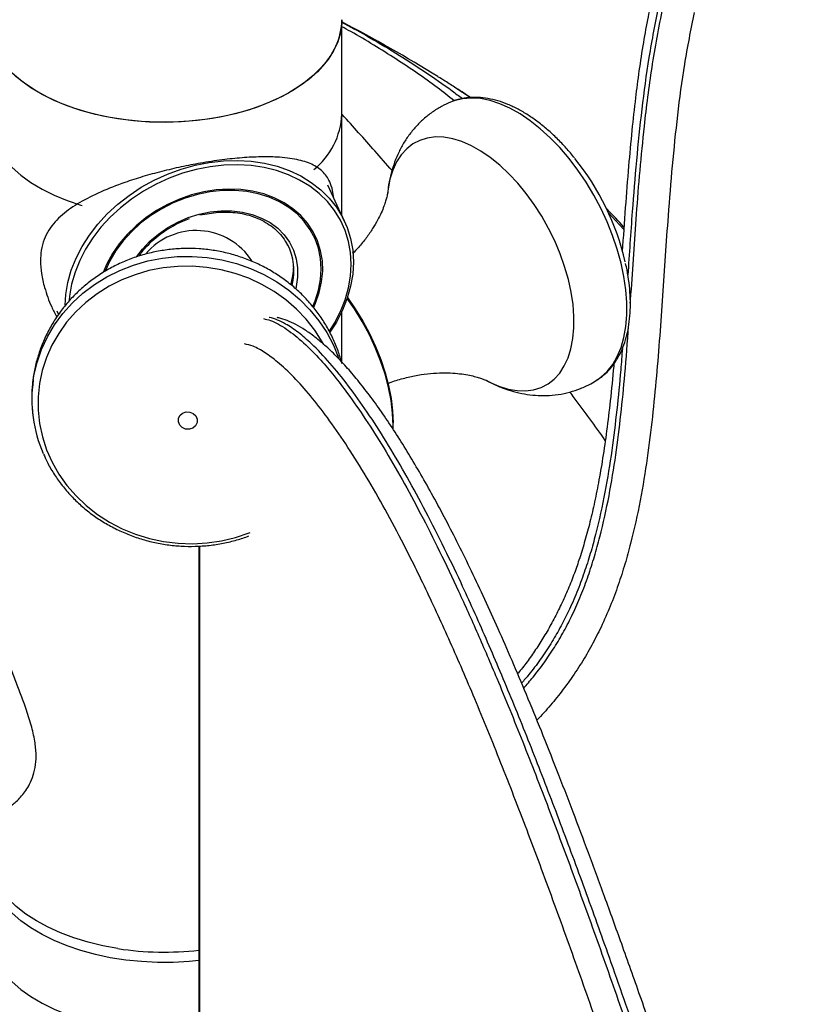
# Model space of a CAD drawing. Units: inches. Extents: x 33 to 1919, y 28 to 1228.
# Drawn here: x 1360 to 1369, y 865 to 876 of the extents above; entities that cross this region are included whole.
import ezdxf

# ---------------------------------------------------------------- set-up
doc = ezdxf.new("R2010")
doc.units = ezdxf.units.IN
doc.header["$LTSCALE"] = 115
doc.header["$MEASUREMENT"] = 0

msp = doc.modelspace()

# ---------------------------------------------------------------- linework, layer by layer
at = {"color": 7, "linetype": 'Continuous', "lineweight": 25}
for p, q in [((1364.0479312, 873.4376051), (1364.0479312, 875.6536835)), ((1365.2768645, 874.7205314), (1365.2700484, 874.7175897)), ((1364.0479312, 873.4376051), (1364.0479312, 874.5831985)), ((1364.0790763, 873.3705039), (1363.888104, 873.7819474)), ((1360.8239578, 872.3597181), (1360.8430296, 872.3186284)), ((1364.0479312, 871.7642408), (1364.0479312, 872.3509094)), ((1364.0479312, 871.7642408), (1364.0479312, 872.3509094)), ((1364.6274195, 871.0618472), (1364.6274195, 871.0911868)), ((1362.42981, 869.696911), (1362.42981, 862.7017943))]:
    msp.add_line(p, q, dxfattribs=at)
at = {"color": 8, "linetype": 'Continuous', "lineweight": 25}
for p, q in [((1365.5014527, 874.7719989), (1365.3370586, 874.879919)), ((1367.2380578, 873.2780928), (1367.0606713, 873.4700408)), ((1362.4384307, 869.6974982), (1362.4384307, 862.6639928))]:
    msp.add_line(p, q, dxfattribs=at)
at = {"color": 7, "linetype": 'Continuous', "lineweight": 25, "flags": 128}
for points in [[(1361.5145578, 874.5314791), (1361.3424026, 874.5629507), (1361.1758272, 874.6032043), (1361.0161728, 874.6519157), (1360.8647248, 874.7086928), (1360.7227028, 874.7730784), (1360.59125, 874.8445541), (1360.4714249, 874.9225444), (1360.3641923, 875.0064215), (1360.2704155, 875.0955099), (1360.1908496, 875.1890923), (1360.1261352, 875.2864155), (1360.0767933, 875.3866956), (1360.0432212, 875.4891254), (1360.0256892, 875.59288), (1360.0229312, 875.6536835)], [(1364.0479312, 875.6536835), (1364.0465238, 875.6102427), (1364.0316824, 875.5063483), (1364.0007684, 875.40364), (1363.9540306, 875.302945), (1363.8918454, 875.2050739), (1363.8147134, 875.1108148), (1363.7232557, 875.0209265), (1363.6182086, 874.9361328), (1363.5004179, 874.8571164), (1363.370832, 874.7845135), (1363.2304943, 874.7189086), (1363.0805346, 874.66083), (1362.9221603, 874.6107453), (1362.7566467, 874.5690577), (1362.5853262, 874.5361029), (1362.4095783, 874.5121461), (1362.230818, 874.4973804), (1362.0504845, 874.4919245), (1361.8700298, 874.4958224), (1361.6909069, 874.5090428), (1361.5145578, 874.5314791)], [(1363.9793569, 875.3529897), (1363.9248405, 875.2536066), (1363.8551117, 875.1574447), (1363.7707319, 875.0652782), (1363.6723805, 874.9778491), (1363.5608493, 874.8958615), (1363.4370363, 874.8199755), (1363.3019385, 874.7508019), (1363.1566434, 874.6888979), (1363.0023211, 874.6347617), (1362.8402139, 874.5888293), (1362.671627, 874.5514704), (1362.4979179, 874.5229859), (1362.3204852, 874.5036052), (1362.1407573, 874.4934842), (1361.9601814, 874.4927044), (1361.7802114, 874.5012722), (1361.6022962, 874.5191185), (1361.4278684, 874.5460996), (1361.2583324, 874.5819984), (1361.0950531, 874.6265257), (1360.9393451, 874.6793232), (1360.7924622, 874.7399655), (1360.655587, 874.8079647), (1360.5298214, 874.882773), (1360.4161781, 874.9637883), (1360.3155721, 875.0503581)], [(1360.9155928, 872.4222075), (1360.9233503, 872.5434206), (1360.9468431, 872.6809368), (1360.9857463, 872.8182454), (1361.0396853, 872.9540242), (1361.1081406, 873.0869655), (1361.190453, 873.215789), (1361.2858296, 873.3392541), (1361.3933521, 873.4561716), (1361.5119848, 873.5654158), (1361.6405853, 873.6659344), (1361.7779151, 873.7567594), (1361.9226517, 873.8370162), (1362.0734011, 873.9059318), (1362.2287116, 873.9628424), (1362.3870873, 874.0072002), (1362.5470032, 874.0385777)], [(1362.5470032, 874.0385777), (1362.706919, 874.0566729), (1362.8652948, 874.0613115), (1363.0206053, 874.0524489), (1363.1713547, 874.0301703), (1363.3160913, 873.9946903), (1363.4534211, 873.9463507), (1363.5820216, 873.8856169), (1363.7006543, 873.8130739), (1363.8081768, 873.7294202), (1363.9035534, 873.6354616), (1363.9858658, 873.5321029), (1364.054321, 873.4203394), (1364.1082601, 873.3012476), (1364.1471633, 873.1759744), (1364.1706561, 873.0457261), (1364.1785123, 872.9117572), (1364.1706561, 872.7753579), (1364.1471633, 872.6378417), (1364.1082601, 872.5005331), (1364.054321, 872.3647543), (1363.9858658, 872.231813), (1363.9124604, 872.1157576)], [(1362.5563045, 873.9891939), (1362.3997911, 873.958484), (1362.244785, 873.91507), (1362.0927791, 873.8593702), (1361.9452371, 873.7919209), (1361.80358, 873.7133718), (1361.6691721, 873.6244792), (1361.5433078, 873.5260993), (1361.4271991, 873.4191795), (1361.3219644, 873.3047495), (1361.228617, 873.1839113), (1361.148056, 873.0578288), (1361.0810572, 872.927716), (1361.0282659, 872.7948261), (1360.9901904, 872.6604389), (1360.9671974, 872.5258486), (1360.9626154, 872.4769983)], [(1363.9072402, 872.1286659), (1363.964553, 872.220871), (1364.0315518, 872.3509838), (1364.0843431, 872.4838736), (1364.1224186, 872.6182608), (1364.1454116, 872.7528511), (1364.1531006, 872.8863483), (1364.1454116, 873.0174668), (1364.1224186, 873.1449438), (1364.0843431, 873.2675517), (1364.0315518, 873.3841096), (1363.964553, 873.4934951), (1363.883992, 873.5946548), (1363.7906446, 873.6866143), (1363.6854099, 873.768488), (1363.5693012, 873.8394876), (1363.4434369, 873.8989292), (1363.309029, 873.9462403), (1363.1673719, 873.9809654), (1363.01983, 874.0027699), (1362.867824, 874.011444), (1362.7128179, 874.0069041), (1362.5563045, 873.9891939)], [(1363.7298061, 872.3989874), (1363.7505579, 872.4460952), (1363.7924985, 872.5659364), (1363.8194334, 872.6866687), (1363.8310356, 872.8068266), (1363.8271643, 872.9249516), (1363.8078664, 873.0396097), (1363.7733763, 873.1494093), (1363.7241126, 873.2530174), (1363.6606733, 873.3491764), (1363.5838285, 873.4367191), (1363.4945109, 873.5145828), (1363.3938047, 873.5818224), (1363.2829324, 873.6376216), (1363.1632399, 873.6813032), (1363.03618, 873.7123368), (1362.903295, 873.7303459), (1362.766198, 873.7351117), (1362.6265533, 873.7265765), (1362.4860557, 873.7048438), (1362.346411, 873.6701775), (1362.209314, 873.6229983), (1362.076429, 873.5638789), (1361.9493691, 873.493537), (1361.8296766, 873.4128265), (1361.7188043, 873.322727), (1361.6180981, 873.2243322), (1361.5287805, 873.1188365), (1361.4519357, 873.0075205), (1361.3884964, 872.8917354), (1361.3466951, 872.7935563)], [(1363.719741, 872.411731), (1363.7450635, 872.4717208), (1363.7841458, 872.5924909), (1363.8077873, 872.7138502), (1363.8156907, 872.8342726), (1363.8077565, 872.9522438), (1363.7840847, 873.0662801), (1363.7449727, 873.1749476), (1363.6909126, 873.2768796), (1363.6225842, 873.3707943), (1363.5408466, 873.4555107), (1363.4467279, 873.5299633), (1363.3414115, 873.593216), (1363.226222, 873.6444733), (1363.1026079, 873.6830905), (1362.9721237, 873.7085821), (1362.8364104, 873.7206275), (1362.6971745, 873.7190752), (1362.5561671, 873.7039447), (1362.4151615, 873.6754264), (1362.2759308, 873.6338787), (1362.140226, 873.5798243), (1362.0097536, 873.5139429), (1361.8861544, 873.437063), (1361.7709827, 873.3501513), (1361.6656869, 873.2543009), (1361.5715911, 873.1507172), (1361.4898787, 873.0407027), (1361.4215772, 872.925641), (1361.3683432, 872.8090242)], [(1364.6268793, 871.0206824), (1364.6274195, 871.0618472), (1364.6216684, 871.2003513), (1364.6044704, 871.3441617), (1364.5759913, 871.4918933), (1364.5365052, 871.6421235), (1364.4863924, 871.7934053), (1364.4261356, 871.9442819), (1364.3563151, 872.0933003), (1364.2776032, 872.2390253), (1364.190758, 872.3800536), (1364.1079518, 872.4996273)], [(1364.1111371, 872.5090853), (1364.2000487, 872.3813463), (1364.2850461, 872.2433187), (1364.3620832, 872.1006942), (1364.4304182, 871.9548464), (1364.489393, 871.8071799), (1364.5384395, 871.6591168), (1364.5770855, 871.5120831), (1364.6049587, 871.3674947), (1364.6217907, 871.2267441), (1364.6274195, 871.0911868)], [(1362.1975562, 871.1015936), (1362.198647, 871.1402722), (1362.2157416, 871.1754536), (1362.2462377, 871.2017818), (1362.2854924, 871.2152486), (1362.3275295, 871.2138037), (1362.3659493, 871.1976672), (1362.3949028, 871.1692956), (1362.4099819, 871.1330082), (1362.4088911, 871.0943296), (1362.3917964, 871.0591482), (1362.3613004, 871.03282), (1362.3220457, 871.0193532), (1362.2800086, 871.0207981), (1362.2415888, 871.0369346), (1362.2126353, 871.0653062), (1362.1975562, 871.1015936)], [(1361.5145578, 865.1412597), (1361.3424026, 865.1727314), (1361.1758272, 865.212985), (1361.0161728, 865.2616964), (1360.8647248, 865.3184735), (1360.7227028, 865.3828591), (1360.59125, 865.4543348), (1360.4714249, 865.5323251), (1360.3641923, 865.6162021), (1360.2704155, 865.7052905), (1360.1908496, 865.798873), (1360.1261352, 865.8961961), (1360.0767933, 865.9964763), (1360.0432212, 866.098906), (1360.0256892, 866.2026607), (1360.0229312, 866.2634642)], [(1362.42981, 865.0068209), (1362.3204852, 864.9960081), (1362.1407573, 864.9858871), (1361.9601814, 864.9851073), (1361.7802114, 864.9936751), (1361.6022962, 865.0115214), (1361.4278684, 865.0385026), (1361.2583324, 865.0744013), (1361.0950531, 865.1189287), (1360.9393451, 865.1717261), (1360.7924622, 865.2323685), (1360.655587, 865.3003676), (1360.5298214, 865.3751759), (1360.4161781, 865.4561912), (1360.3155721, 865.5427611), (1360.2288134, 865.6341886), (1360.1566006, 865.7297376), (1360.0995149, 865.8286388), (1360.0580161, 865.9300959), (1360.0324384, 866.033292), (1360.0229875, 866.1373963), (1360.0229312, 866.1460864)]]:
    msp.add_lwpolyline(points, dxfattribs=at)
at = {"color": 8, "linetype": 'Continuous', "lineweight": 25, "flags": 128}
for points in [[(1366.9382681, 871.5775668), (1366.9793256, 871.60668), (1367.0503568, 871.672066), (1367.112471, 871.7506275), (1367.1651057, 871.841653), (1367.2077843, 871.9443181), (1367.2401202, 872.0576932), (1367.2618205, 872.1807514), (1367.2726889, 872.3123783), (1367.2726268, 872.451382), (1367.2616348, 872.5965035), (1367.2398125, 872.7464286), (1367.2073574, 872.8997996), (1367.1645636, 873.0552276), (1367.1118185, 873.2113048), (1367.0495998, 873.366618), (1366.978471, 873.5197605), (1366.8990762, 873.6693454), (1366.8121345, 873.8140182), (1366.7184332, 873.9524685), (1366.6188208, 874.0834427), (1366.5141995, 874.2057545), (1366.4055168, 874.3182963), (1366.2937569, 874.4200489), (1366.1799318, 874.5100909), (1366.0650725, 874.5876066), (1365.9502191, 874.6518943), (1365.8364118, 874.7023717), (1365.7246811, 874.7385816), (1365.616039, 874.7601961), (1365.5114693, 874.7670195), (1365.4119191, 874.75899), (1365.3182898, 874.7361803), (1365.2768645, 874.7205314)], [(1360.0229312, 874.5831985), (1360.0229875, 874.5745084), (1360.0324384, 874.4704041), (1360.0580161, 874.367208), (1360.0995149, 874.2657509), (1360.1566006, 874.1668497), (1360.2288134, 874.0713007), (1360.3155721, 873.9798731), (1360.4161781, 873.8933033), (1360.5298214, 873.812288), (1360.655587, 873.7374797), (1360.7924622, 873.6694805), (1360.9393451, 873.6088382), (1361.0950531, 873.5560407), (1361.1097873, 873.5515901)], [(1366.3095655, 873.4288872), (1366.2249979, 873.5609242), (1366.1341859, 873.6860711), (1366.0380613, 873.8030435), (1365.9376106, 873.9106413), (1365.8338644, 874.0077604), (1365.7278873, 874.093404), (1365.6207668, 874.1666936), (1365.5136022, 874.2268769), (1365.407493, 874.2733364), (1365.3035281, 874.3055954), (1365.2027743, 874.3233229), (1365.1062655, 874.3263369), (1365.014992, 874.3146066), (1364.9298903, 874.2882523), (1364.8518338, 874.2475444), (1364.7816234, 874.1929006), (1364.7199796, 874.1248818), (1364.6675348, 874.0441857), (1364.6248273, 873.9516405), (1364.5922954, 873.8481959), (1364.5702727, 873.7349132), (1364.5650087, 873.6923645)], [(1361.7266835, 872.9729973), (1361.7907752, 873.0561739), (1361.8761677, 873.1462699), (1361.9722863, 873.2283715), (1362.0776152, 873.3011839), (1362.1904934, 873.3635587), (1362.3091406, 873.4145124), (1362.4316857, 873.4532412), (1362.5561961, 873.4791346), (1362.6807083, 873.491784), (1362.8032585, 873.49099), (1362.9219141, 873.4767651), (1363.0348039, 873.4493337), (1363.1401474, 873.4091284), (1363.2362833, 873.3567832), (1363.3216956, 873.2931236), (1363.3950372, 873.2191537), (1363.4551515, 873.1360399), (1363.5010905, 873.045093), (1363.5321296, 872.9477473), (1363.5477793, 872.8455379), (1363.5477929, 872.7400769), (1363.5321702, 872.6330274), (1363.5266092, 872.6092495)], [(1362.4416287, 873.4453177), (1362.4979179, 873.4525009), (1362.6691942, 873.4805184)], [(1365.689172, 871.5676284), (1365.7193184, 871.5520298), (1365.8254276, 871.5055702), (1365.9293925, 871.4733112), (1366.0301463, 871.4555837), (1366.1266551, 871.4525697), (1366.2179286, 871.4643), (1366.3030303, 871.4906544), (1366.3810868, 871.5313623), (1366.4512972, 871.586006), (1366.512941, 871.6540249), (1366.5653858, 871.7347209), (1366.6080932, 871.8272661), (1366.6406252, 871.9307108), (1366.6626479, 872.0439934), (1366.6739353, 872.1659516), (1366.6743715, 872.2953339), (1366.6639522, 872.4308127), (1366.6427841, 872.5709978), (1366.6110846, 872.7144506), (1366.5691789, 872.8596992), (1366.517497, 873.0052531), (1366.4565693, 873.1496188), (1366.3870209, 873.2913148), (1366.3095655, 873.4288872)], [(1360.55593, 871.5759606), (1360.5634889, 871.6224092), (1360.5988438, 871.7744126), (1360.6497757, 871.9224696), (1360.7158235, 872.0652393), (1360.7963888, 872.2014288), (1360.8907422, 872.3298046), (1360.9980292, 872.4492043), (1361.1172781, 872.5585465), (1361.247409, 872.6568409), (1361.3872434, 872.7431975), (1361.535515, 872.8168342), (1361.690881, 872.8770841), (1361.8519344, 872.9234015), (1362.0172166, 872.9553671)], [(1362.0172166, 872.9553671), (1362.1852308, 872.9726912), (1362.3544555, 872.9752171), (1362.5233581, 872.9629219), (1362.690409, 872.9359169), (1362.8540955, 872.8944466), (1363.0129351, 872.8388867), (1363.1654893, 872.7697403), (1363.3103766, 872.6876335), (1363.4462848, 872.59331), (1363.5719833, 872.487624), (1363.6863335, 872.3715326), (1363.7883, 872.2460871), (1363.8769593, 872.1124235), (1363.9515085, 871.9717525), (1364.0100534, 871.8288122)], [(1362.0263943, 872.8447924), (1361.8654111, 872.8135444), (1361.7086333, 872.7681061), (1361.5575246, 872.7089016), (1361.413496, 872.6364838), (1361.2778921, 872.5515287), (1361.1519791, 872.4548297), (1361.0369326, 872.3472895), (1360.9338267, 872.2299122), (1360.8436242, 872.1037938), (1360.7671671, 871.9701117), (1360.7051695, 871.8301142), (1360.6582101, 871.6851083), (1360.6267273, 871.536448), (1360.6110152, 871.3855212), (1360.6112204, 871.233737), (1360.6273411, 871.0825128), (1360.6592266, 870.9332603), (1360.7065793, 870.7873732), (1360.7689571, 870.6462135), (1360.8457775, 870.5110992), (1360.9363233, 870.3832919), (1361.0397492, 870.2639847), (1361.1550894, 870.1542918), (1361.2812671, 870.0552372), (1361.4171041, 869.9677458), (1361.5613322, 869.8926345), (1361.7126048, 869.8306046), (1361.8695095, 869.7822352), (1362.0305812, 869.7479779), (1362.1943162, 869.7281527), (1362.3591857, 869.7229445), (1362.5236503, 869.732402), (1362.6861744, 869.756437), (1362.8452407, 869.794825), (1362.9993639, 869.8472076), (1363.0106435, 869.8516716)], [(1363.8428108, 871.9793029), (1363.826041, 872.0095802), (1363.74226, 872.1411947), (1363.6451607, 872.2648964), (1363.5356498, 872.3795303), (1363.4147497, 872.4840261), (1363.2835892, 872.5774081), (1363.1433929, 872.6588045), (1362.9954698, 872.7274553), (1362.841201, 872.7827195), (1362.6820269, 872.8240811), (1362.5194337, 872.851154), (1362.3549394, 872.8636854), (1362.1900798, 872.8615582), (1362.0263943, 872.8447924)], [(1360.0229312, 865.3690458), (1360.0229875, 865.3603557), (1360.0324384, 865.2562514), (1360.0580161, 865.1530553), (1360.0995149, 865.0515981), (1360.1566006, 864.9526969), (1360.2288134, 864.8571479), (1360.3155721, 864.7657204), (1360.4161781, 864.6791505), (1360.5298214, 864.5981353), (1360.655587, 864.5233269), (1360.7924622, 864.4553278), (1360.9393451, 864.3946854), (1361.0950531, 864.341888), (1361.2583324, 864.2973607), (1361.4278684, 864.2614619), (1361.6022962, 864.2344808), (1361.7802114, 864.2166345), (1361.9601814, 864.2080667), (1362.1407573, 864.2088465), (1362.3204852, 864.2189675), (1362.42981, 864.2297803)]]:
    msp.add_lwpolyline(points, dxfattribs=at)
at = {"color": 7, "linetype": 'Continuous', "lineweight": 25}
for centre, radius, start, end in [((1362.0354312, 875.6536835), 2.0125, 81.20696107, 180), ((1363.3374, 875.6575565), 0.7105417, 334.61870751, 359.68769645), ((1355.4882983, 859.3411743), 18.4, 58.37875534, 62.27856929), ((1364.3777262, 872.2367044), 2.9554542, 13.23268778, 38.70001753), ((1362.3994786, 872.5175471), 0.7500488, 32.86960665, 139.49000275), ((1362.8420105, 872.8121703), 0.6635551, 345.46707322, 27.0349042), ((1362.4268303, 872.9182978), 1.078125, 345.80995362, 356.99180533), ((1362.0653889, 871.3572584), 1.5252203, 171.7559069, 203.74321378), ((1362.0357604, 868.5433327), 3.4417659, 261.2899247, 276.57423955)]:
    msp.add_arc(centre, radius, start, end, dxfattribs=at)
at = {"color": 8, "linetype": 'Continuous', "lineweight": 25}
msp.add_arc((1363.1976909, 874.6205756), 0.8510614, 308.76450164, 357.48286134, dxfattribs=at)
at = {"color": 7, "linetype": 'Continuous', "lineweight": 25}
for points, knots in [([(1361.1396312, 877.4469922), (1360.9997821, 877.5684237), (1360.7178911, 877.8131908), (1360.2901536, 878.1686157), (1359.8575867, 878.5163949), (1359.4222422, 878.8536002), (1358.9844065, 879.180277), (1358.5442676, 879.4961537), (1358.102043, 879.8010473), (1357.6579456, 880.0947544), (1357.2121931, 880.3770804), (1356.7650063, 880.647832), (1356.31661, 880.9068192), (1355.8672337, 881.1538547), (1355.417116, 881.3887526), (1354.9665036, 881.6113301), (1354.5156504, 881.8214088), (1354.0648138, 882.0188175), (1353.6142572, 882.2033917), (1353.1642517, 882.3749736), (1352.7150763, 882.5334135), (1352.2670182, 882.678571), (1351.820372, 882.8103162), (1351.3754399, 882.9285315), (1350.9325301, 883.033113), (1350.4919562, 883.1239715), (1350.0540351, 883.2010349), (1349.6190858, 883.2642483), (1349.1874268, 883.3135756), (1348.759374, 883.3490001), (1348.3352382, 883.3705244), (1347.915323, 883.3781703), (1347.499922, 883.371978), (1347.0893177, 883.3520051), (1346.6837789, 883.3183251), (1346.2835605, 883.2710252), (1345.8889018, 883.2102045), (1345.5000271, 883.1359713), (1345.1171456, 883.0484412), (1344.7404521, 882.9477347), (1344.370128, 882.8339746), (1344.0063427, 882.7072847), (1343.6492549, 882.5677875), (1343.2990148, 882.415603), (1342.955765, 882.2508477), (1342.6196433, 882.0736336), (1342.2907831, 881.8840679), (1341.9693343, 881.6822638), (1341.655444, 881.4683332), (1341.3492575, 881.2423859), (1341.0509032, 881.0045165), (1340.7605115, 880.7548158), (1340.4782161, 880.4933732), (1340.2041551, 880.2202775), (1339.9384709, 879.9356197), (1339.6813108, 879.6394943), (1339.4328272, 879.3320023), (1339.1931765, 879.0132531), (1338.962519, 878.6833665), (1338.7410176, 878.3424756), (1338.5288367, 877.990728), (1338.32614, 877.6282875), (1338.1330896, 877.2553351), (1337.9498433, 876.87207), (1337.7765532, 876.4787089), (1337.6133637, 876.0754864), (1337.4604095, 875.6626532), (1337.3178146, 875.2404754), (1337.1856907, 874.8092323), (1337.0641365, 874.3692145), (1336.953237, 873.9207222), (1336.8530633, 873.4640628), (1336.763673, 872.9995488), (1336.68511, 872.5274963), (1336.6174052, 872.0482231), (1336.5605774, 871.5620475), (1336.5146341, 871.0692871), (1336.4795722, 870.570258), (1336.4553787, 870.0652742), (1336.4420321, 869.5546471), (1336.4395027, 869.0386915), (1336.4477534, 868.5177182), (1336.4667396, 867.9920348), (1336.4964114, 867.4619399), (1336.5367134, 866.9277297), (1336.5875856, 866.3896985), (1336.6489626, 865.848139), (1336.7207784, 865.3033419), (1336.8029498, 864.7555988), (1336.8954382, 864.205193), (1336.9980219, 863.6524352), (1337.111144, 863.0975295), (1337.2177755, 862.6096034), (1337.2908463, 862.3060594), (1337.3190914, 862.1887261)], [0, 0, 0, 0, 0.0109642435, 0.0221004088, 0.0332421328, 0.0443894004, 0.0555421366, 0.0667001976, 0.0778633601, 0.08903131, 0.1002036296, 0.1113797849, 0.1225591105, 0.1337407955, 0.1449238678, 0.156106863, 0.1672882714, 0.1784664848, 0.1896396807, 0.2008058176, 0.2119626356, 0.2231076638, 0.2342382351, 0.2453515108, 0.256444515, 0.2675141792, 0.2785573983, 0.2895710955, 0.3005522961, 0.3114982067, 0.3224062979, 0.3332743863, 0.344100712, 0.3548840089, 0.365623563, 0.376319257, 0.3869715998, 0.3975817387, 0.4081514551, 0.418683145, 0.4291797844, 0.4396448834, 0.4500824294, 0.4604968219, 0.4708928025, 0.481275379, 0.491649748, 0.5020212149, 0.512393371, 0.5227714979, 0.5331608005, 0.5435662989, 0.5539927534, 0.5644445931, 0.5749258485, 0.5854400918, 0.5959903832, 0.6065792281, 0.6172085443, 0.6278796427, 0.6385932215, 0.6493493756, 0.6601476205, 0.670986931, 0.681865793, 0.6927822653, 0.7037340509, 0.7147185721, 0.7257330484, 0.7367745719, 0.7478401788, 0.7589269144, 0.7700318891, 0.7811523252, 0.7922855941, 0.8034292432, 0.8145810148, 0.8257388562, 0.8369009232, 0.8480655783, 0.8592313719, 0.8703966944, 0.8815605346, 0.8927220414, 0.9038805103, 0.9150353689, 0.9261861632, 0.9373325444, 0.9484742566, 0.9596111255, 0.9707430479, 0.9818699824, 0.9929919411, 1, 1, 1, 1]), ([(1367.5594452, 875.9192468), (1367.5434308, 875.8420157), (1367.5072171, 875.6673712), (1367.4560949, 875.3846428), (1367.409944, 875.0786735), (1367.3668438, 874.746653), (1367.3275477, 874.3875841), (1367.2894632, 873.9737074), (1367.2538302, 873.5168432), (1367.2320332, 873.1957316), (1367.2207856, 873.030033)], [0, 0, 0, 0, 0.0775929899, 0.1754628167, 0.2854649419, 0.3898813317, 0.517481332, 0.6586588084, 0.8238625333, 1, 1, 1, 1]), ([(1365.3370586, 874.879919), (1365.2979771, 874.906299), (1365.23308, 874.9501045), (1365.162643, 874.9915572), (1365.1346237, 875.0080468)], [0, 0, 0, 0, 0.6022083458, 1, 1, 1, 1]), ([(1365.503507, 874.7720403), (1365.4790359, 874.7889422), (1365.4279603, 874.8242194), (1365.3740014, 874.8579462), (1365.345895, 874.8755139)], [0, 0, 0, 0, 0.4791162004, 1, 1, 1, 1]), ([(1365.2772271, 874.7197829), (1365.2434883, 874.7046967), (1365.1714441, 874.6724824), (1365.0694831, 874.6076756), (1364.9714249, 874.5303311), (1364.8831718, 874.4428492), (1364.8048804, 874.3465622), (1364.7368048, 874.2420827), (1364.6791398, 874.1299658), (1364.6318628, 874.0105771), (1364.5959047, 873.8839789), (1364.5733205, 873.773022), (1364.5673145, 873.7035459), (1364.5652303, 873.6794364)], [0, 0, 0, 0, 0.0831133239, 0.1774763976, 0.2709979052, 0.364121084, 0.4573645346, 0.5512802532, 0.6464580891, 0.7435132395, 0.8430426725, 0.9455328817, 1, 1, 1, 1]), ([(1366.6816579, 874.0886896), (1366.6503151, 874.1265848), (1366.5862824, 874.2040036), (1366.4840673, 874.3104665), (1366.3772264, 874.4096573), (1366.2673335, 874.498542), (1366.1552307, 874.5765284), (1366.0416161, 874.6427836), (1365.9273153, 874.6965528), (1365.8132616, 874.737091), (1365.7005329, 874.7637926), (1365.5904125, 874.7761081), (1365.4840289, 874.7742986), (1365.3833865, 874.7571179), (1365.3115842, 874.737237), (1365.2758223, 874.71919), (1365.2693903, 874.7159442)], [0, 0, 0, 0, 0.0732010436, 0.1495478034, 0.2260634684, 0.3027730554, 0.3796873445, 0.4567892182, 0.5340117573, 0.6111394398, 0.6878835379, 0.7638613105, 0.8386857463, 0.9121171698, 0.984193876, 1, 1, 1, 1]), ([(1364.6154237, 873.9456664), (1364.5510201, 874.0200101), (1364.3652023, 874.2345074), (1364.1759714, 874.4432243), (1364.052327, 874.5796009)], [0, 0, 0, 0, 0.3465951708, 1, 1, 1, 1]), ([(1363.9578978, 873.6315791), (1363.9535643, 873.6628368), (1363.9433131, 873.7367794), (1363.9145404, 873.8158113), (1363.8758748, 873.8845588), (1363.8148349, 873.9552733), (1363.7130034, 874.0223033), (1363.5727555, 874.0662465), (1363.4336268, 874.0887969), (1363.3003178, 874.1003577), (1363.131658, 874.1031509), (1362.9235376, 874.0929756), (1362.692821, 874.0691079), (1362.4589251, 874.0335982), (1362.2278053, 873.9886229), (1362.0084192, 873.9372429), (1361.7935963, 873.8779616), (1361.559001, 873.8023465), (1361.3139744, 873.7067671), (1361.0766379, 873.5875586), (1360.9102243, 873.4727253), (1360.7999547, 873.3658368), (1360.7297477, 873.2743009), (1360.6759468, 873.167922), (1360.6430849, 873.0521615), (1360.6392268, 872.9648678), (1360.6374999, 872.9257931)], [0, 0, 0, 0, 0.0271605217, 0.0642505233, 0.0944693387, 0.1249176549, 0.1871533433, 0.250650026, 0.2832839266, 0.3162264451, 0.3605200702, 0.4059743363, 0.4503250496, 0.4962846658, 0.5360820098, 0.5769776365, 0.6181324296, 0.6601558915, 0.7208714002, 0.7833293223, 0.8452808986, 0.8770125737, 0.9090370048, 0.9409304662, 0.9735591472, 1, 1, 1, 1]), ([(1364.5647225, 873.6896961), (1364.5647438, 873.6899022), (1364.5648146, 873.6905874), (1364.5627569, 873.6757922), (1364.5566032, 873.6462933), (1364.5445205, 873.6011883), (1364.5246538, 873.5420188), (1364.4948562, 873.4690901), (1364.4529496, 873.3836755), (1364.3970569, 873.2875287), (1364.3250381, 873.1835317), (1364.2489836, 873.0877041), (1364.1916932, 873.0295063), (1364.1687247, 873.0061741)], [0, 0, 0, 0, 0.0340024255, 0.1130044301, 0.1952602656, 0.2815856166, 0.3727789161, 0.4695608104, 0.5724867825, 0.6818328182, 0.7974738255, 0.9188048367, 1, 1, 1, 1]), ([(1362.6018679, 873.4695931), (1362.6350814, 873.4727072), (1362.7064372, 873.4793975), (1362.8135912, 873.4753741), (1362.9217723, 873.4606407), (1363.0244915, 873.4341892), (1363.1203486, 873.3968164), (1363.2079497, 873.3489382), (1363.2862912, 873.2913516), (1363.3535417, 873.2244488), (1363.4031184, 873.1612848), (1363.4249568, 873.1181584), (1363.4328493, 873.1025724)], [0, 0, 0, 0, 0.0919973625, 0.1976465748, 0.3032983582, 0.4089796367, 0.5147322539, 0.6206132797, 0.7266898818, 0.8330252985, 0.9396548125, 1, 1, 1, 1]), ([(1367.2400546, 873.306771), (1367.1780553, 873.3746735), (1367.1137827, 873.4450657), (1367.0443658, 873.5126043), (1367.0419105, 873.5149932)], [0, 0, 0, 0, 0.9646295384, 1, 1, 1, 1]), ([(1361.7522303, 872.9775484), (1361.763421, 872.9938348), (1361.7954168, 873.0404002), (1361.8604657, 873.1118291), (1361.9451555, 873.1905815), (1362.0390334, 873.2615767), (1362.1401923, 873.3235651), (1362.2358838, 873.3719411), (1362.2989183, 873.3947764), (1362.3247237, 873.4041247)], [0, 0, 0, 0, 0.0863644213, 0.2469298085, 0.4074362203, 0.5679100127, 0.7283617994, 0.8887956056, 1, 1, 1, 1]), ([(1364.0435448, 871.7822008), (1364.0293509, 871.8296611), (1364.0005193, 871.9260656), (1363.9401736, 872.0658604), (1363.8673941, 872.2016609), (1363.781981, 872.3307022), (1363.6849369, 872.4520799), (1363.5768929, 872.5648158), (1363.4586898, 872.6680172), (1363.33122, 872.7608443), (1363.1954658, 872.8425292), (1363.0524825, 872.9123818), (1362.9033948, 872.9697987), (1362.749387, 873.0142708), (1362.5916941, 873.0453886), (1362.4315912, 873.0628486), (1362.2703873, 873.0664565), (1362.1094146, 873.0561328), (1361.9500146, 873.031917), (1361.7935234, 872.9939689), (1361.6412604, 872.9425698), (1361.4945179, 872.8781232), (1361.3545465, 872.8011551), (1361.2225406, 872.7123106), (1361.0996223, 872.6123485), (1360.9868272, 872.5021331), (1360.8850909, 872.3826227), (1360.7952394, 872.2548565), (1360.7179788, 872.1199388), (1360.653902, 871.9790255), (1360.6034464, 871.8333038), (1360.5670485, 871.6839969), (1360.5445796, 871.5322823), (1360.5374617, 871.3795419), (1360.5400634, 871.2605888), (1360.5499716, 871.1935989), (1360.5524271, 871.1769966)], [0, 0, 0, 0, 0.02865183403, 0.05819955001, 0.0877987089, 0.11746265872, 0.14720175564, 0.17702309023, 0.20693043038, 0.236924378, 0.26700270882, 0.2971608386, 0.32739234102, 0.35768943855, 0.38804339857, 0.4184447916, 0.44888360009, 0.47934729567, 0.50982283192, 0.54029800196, 0.57075976687, 0.60119440353, 0.63158784803, 0.6619262383, 0.69219662144, 0.72238775438, 0.75249090196, 0.78250053189, 0.81241482094, 0.84223591707, 0.87196993848, 0.90162672297, 0.93121936378, 0.96076357907, 0.99027592176, 1, 1, 1, 1]), ([(1360.6374999, 872.9257931), (1360.6397843, 872.8778602), (1360.6444312, 872.7803543), (1360.6866901, 872.6023911), (1360.7446059, 872.4352745), (1360.8027412, 872.327355), (1360.8228797, 872.2899708)], [0, 0, 0, 0, 0.2369358515, 0.4819789408, 0.8205532112, 1, 1, 1, 1]), ([(1366.9334124, 871.5765825), (1366.9474909, 871.5851119), (1366.9891001, 871.6103205), (1367.0500548, 871.6653335), (1367.1159226, 871.7398774), (1367.1727561, 871.8258574), (1367.2206975, 871.9221262), (1367.2591825, 872.0284236), (1367.2878093, 872.1439472), (1367.3062418, 872.2677066), (1367.3142583, 872.3985211), (1367.3120213, 872.5350882), (1367.2990174, 872.6762812), (1367.2814147, 872.7963502), (1367.2645634, 872.8697141), (1367.2589683, 872.8940731)], [0, 0, 0, 0, 0.0403974332, 0.1193952789, 0.1988736532, 0.2794010508, 0.3612984748, 0.4445925083, 0.529056985, 0.6143305613, 0.7000484411, 0.785920643, 0.8717322971, 0.9574111708, 1, 1, 1, 1]), ([(1372.9784954, 851.1461795), (1372.9692466, 851.1558532), (1372.9134583, 851.2142047), (1372.816462, 851.3246353), (1372.6903782, 851.4753364), (1372.5754443, 851.6233728), (1372.4654112, 851.7755249), (1372.3513032, 851.9429696), (1372.2309662, 852.1297176), (1372.1049575, 852.3365107), (1371.9775978, 852.5567363), (1371.8488666, 852.7905628), (1371.7187766, 853.0380965), (1371.587314, 853.299486), (1371.4545375, 853.5747718), (1371.3199664, 853.8649836), (1371.1815972, 854.1737253), (1371.0380749, 854.504485), (1370.8882357, 854.8604159), (1370.7323584, 855.2412742), (1370.5696467, 855.6493532), (1370.3990202, 856.0877362), (1370.2198745, 856.5582562), (1370.0334049, 857.0592187), (1369.8390414, 857.5921721), (1369.6350938, 858.1619016), (1369.4168749, 858.7817819), (1369.1791612, 859.4670083), (1368.9120992, 860.2462725), (1368.5913932, 861.1905339), (1368.2531362, 862.190643), (1367.9302857, 863.1405577), (1367.6628124, 863.9191252), (1367.4305829, 864.5857202), (1367.2197658, 865.1809329), (1367.0247691, 865.7213472), (1366.841664, 866.2185587), (1366.6617882, 866.6963234), (1366.4840959, 867.1566142), (1366.3079098, 867.6002411), (1366.1388694, 868.0131939), (1365.9762322, 868.3980367), (1365.8191076, 868.7570193), (1365.6663482, 869.0936835), (1365.5166463, 869.4113891), (1365.3693535, 869.7117217), (1365.224573, 869.9945898), (1365.0824128, 870.259967), (1364.9427201, 870.5080605), (1364.804982, 870.7404238), (1364.6672297, 870.9611651), (1364.5298271, 871.1684579), (1364.3938255, 871.3601693), (1364.2606192, 871.5341747), (1364.1296677, 871.6911323), (1364.0004132, 871.8315686), (1363.8724041, 871.9555973), (1363.7509769, 872.0587468), (1363.6364638, 872.1411667), (1363.5316567, 872.2034139), (1363.4316007, 872.2480574), (1363.3600761, 872.2738703), (1363.3206962, 872.2807702), (1363.3145227, 872.2818519)], [0, 0, 0, 0, 0.0030915638, 0.0186482327, 0.0324982732, 0.0451111126, 0.0566939919, 0.0686054676, 0.081886181, 0.0952037486, 0.1085743344, 0.122011739, 0.1355297838, 0.1491424032, 0.1628636961, 0.1766949956, 0.1907734796, 0.2056322794, 0.221051086, 0.2371059337, 0.2538830795, 0.2714940488, 0.2900992479, 0.309647067, 0.3296949055, 0.3509305802, 0.3736584012, 0.3983769156, 0.4259463609, 0.4581318618, 0.4999968067, 0.5332047289, 0.5603692612, 0.5844823572, 0.6063332444, 0.626531593, 0.6454662936, 0.6633979976, 0.6823985182, 0.7004647916, 0.7177467557, 0.7343870464, 0.7503501335, 0.76583067, 0.7810637431, 0.7960411344, 0.810757471, 0.8252112918, 0.8394047741, 0.8533567254, 0.8673599762, 0.8815705648, 0.8954497154, 0.9090406747, 0.922385667, 0.9355183817, 0.9484589173, 0.9611944999, 0.9719455279, 0.9816891576, 0.9904917075, 0.9985094056, 1, 1, 1, 1]), ([(1367.1263258, 871.7597862), (1367.1255375, 871.7502022), (1367.1141389, 871.611626), (1367.0883333, 871.3590784), (1367.0473634, 871.0122323), (1367.0024455, 870.7022268), (1366.9548885, 870.4240581), (1366.9046237, 870.1745748), (1366.8513877, 869.9482196), (1366.7944654, 869.738677), (1366.7350137, 869.5470533), (1366.6710797, 869.3647427), (1366.6008544, 869.1897265), (1366.5222691, 869.0162818), (1366.4380418, 868.8503378), (1366.3485978, 868.6922694), (1366.2548342, 868.5427421), (1366.1567842, 868.4028775), (1366.083943, 868.3063738), (1366.0430941, 868.258108), (1366.0373275, 868.2512944)], [0, 0, 0, 0, 0.00841027557, 0.12160622792, 0.21984408664, 0.3084281926, 0.38694096524, 0.45571624175, 0.51806377955, 0.57545773545, 0.62894619403, 0.67562124217, 0.72511480061, 0.77279477447, 0.81925876138, 0.8644368598, 0.90835092743, 0.95110751986, 0.99309795252, 1, 1, 1, 1]), ([(1364.5663686, 871.5362856), (1364.5795511, 871.5416527), (1364.6429391, 871.56746), (1364.7582808, 871.5999352), (1364.9078396, 871.6329352), (1365.0505713, 871.6514707), (1365.1828847, 871.6583705), (1365.3020323, 871.6554321), (1365.4058802, 871.6452595), (1365.4931856, 871.6305158), (1365.5636229, 871.6137645), (1365.617389, 871.5973904), (1365.6557554, 871.5830926), (1365.6781087, 871.5734087), (1365.6876971, 871.5683819), (1365.686316, 871.5691691), (1365.68614, 871.5692694)], [0, 0, 0, 0, 0.0263432697, 0.1266709687, 0.22475021, 0.319975398, 0.4117067507, 0.4993427677, 0.582431945, 0.6607720475, 0.7344464019, 0.8037881104, 0.869303488, 0.9315923979, 0.9912859205, 1, 1, 1, 1]), ([(1365.6802012, 871.574216), (1365.6993381, 871.5634269), (1365.7584597, 871.530095), (1365.8614662, 871.4867828), (1365.9871473, 871.4447133), (1366.1129446, 871.4163569), (1366.2379057, 871.4008319), (1366.3660574, 871.3980573), (1366.4961061, 871.4095409), (1366.6261796, 871.4364349), (1366.7494724, 871.4779608), (1366.8539251, 871.5252011), (1366.9136089, 871.5635688), (1366.9375186, 871.5789392)], [0, 0, 0, 0, 0.0495665855, 0.1531306305, 0.2537294036, 0.3515136018, 0.4468664482, 0.540252125, 0.6424875268, 0.7423437514, 0.8399871419, 0.9358978978, 1, 1, 1, 1]), ([(1367.0287851, 870.8933272), (1366.9129155, 871.0546775), (1366.781024, 871.2383386), (1366.6458105, 871.4183602), (1366.629385, 871.4402289)], [0, 0, 0, 0, 0.8785215729, 1, 1, 1, 1]), ([(1360.6721948, 870.7382934), (1360.6847905, 870.7091906), (1360.7172695, 870.6341471), (1360.7843579, 870.5192499), (1360.871066, 870.39422), (1360.9699788, 870.2769956), (1361.0796181, 870.1682578), (1361.1992968, 870.0689567), (1361.3280087, 869.9798788), (1361.4647353, 869.9017534), (1361.6083749, 869.8352156), (1361.7577731, 869.7808089), (1361.911727, 869.738978), (1362.0689956, 869.710069), (1362.2283145, 869.6943145), (1362.3883862, 869.6918764), (1362.5479611, 869.7026798), (1362.705585, 869.7270252), (1362.8556742, 869.7621531), (1362.9503875, 869.7954373), (1362.9953738, 869.8112465)], [0, 0, 0, 0, 0.0359477161, 0.0926937765, 0.149487432, 0.206330756, 0.2632233998, 0.3201630644, 0.3771460403, 0.4341677352, 0.4912231278, 0.548307114, 0.6054147294, 0.662541255, 0.7196822201, 0.7768333256, 0.8339894179, 0.8911455672, 0.9482970184, 1, 1, 1, 1]), ([(1360.0374439, 866.7273287), (1360.0426642, 866.7167888), (1360.0559439, 866.689977), (1360.0968857, 866.6788479), (1360.1482533, 866.682047), (1360.2205994, 866.7046448), (1360.3154537, 866.7602312), (1360.4261317, 866.8639537), (1360.5062532, 866.9774447), (1360.5585928, 867.1012403), (1360.5853804, 867.2204382), (1360.5906784, 867.3581977), (1360.5715699, 867.5171287), (1360.5273429, 867.6954379), (1360.4679256, 867.8748074), (1360.4052701, 868.0450052), (1360.3236603, 868.2591958), (1360.2212569, 868.5314644), (1360.1330348, 868.805364), (1360.0773321, 869.0238855), (1360.0429154, 869.2041298), (1360.0222702, 869.3554931), (1360.025449, 869.4427371), (1360.0263299, 869.4669155)], [0, 0, 0, 0, 0.034749075, 0.0883959034, 0.1277174774, 0.167336032, 0.2484710329, 0.3095284831, 0.3718394412, 0.4090258672, 0.4470549937, 0.4843227551, 0.5229655938, 0.5676372087, 0.6135441658, 0.6509306637, 0.6886005416, 0.7656034026, 0.8439856058, 0.8842893829, 0.9249823121, 0.9792099967, 1, 1, 1, 1])]:
    msp.add_open_spline(points, degree=3, knots=knots, dxfattribs=at)
at = {"color": 8, "linetype": 'Continuous', "lineweight": 25}
for points, knots in [([(1367.6335012, 875.823164), (1367.5942945, 875.6238942), (1367.5158606, 875.2252513), (1367.4389541, 874.6387472), (1367.3787465, 874.0576475), (1367.3287479, 873.4329499), (1367.2999198, 873.0032898), (1367.2839075, 872.7646411)], [0, 0, 0, 0, 0.1892329937, 0.37856414, 0.5697925832, 0.7610472436, 1, 1, 1, 1]), ([(1368.0332826, 875.7346336), (1367.9948172, 875.5388768), (1367.9178657, 875.1472574), (1367.8427535, 874.5712172), (1367.7837715, 874.0003939), (1367.729351, 873.3189718), (1367.6775358, 872.5284305), (1367.6235069, 871.7719361), (1367.5640234, 871.1588802), (1367.505762, 870.6912644), (1367.4286152, 870.2151561), (1367.3408662, 869.8135131), (1367.2527427, 869.4936347), (1367.176905, 869.2566847), (1367.0877547, 869.0179351), (1366.9874226, 868.7886153), (1366.8773456, 868.5728753), (1366.7584914, 868.3693803), (1366.6262691, 868.1714782), (1366.484173, 867.9847184), (1366.3597061, 867.8365389), (1366.2822387, 867.75535), (1366.2551704, 867.7269812)], [0, 0, 0, 0, 0.07087184888, 0.14178202195, 0.21340171986, 0.28503108146, 0.40021556322, 0.515397877, 0.5731267965, 0.63084577513, 0.68916796894, 0.74744535084, 0.77519832247, 0.80294452702, 0.83132231225, 0.85968735257, 0.88468682571, 0.90968317274, 0.9357273306, 0.96177632034, 0.98664403012, 1, 1, 1, 1]), ([(1367.3117682, 872.4450482), (1367.3144085, 872.4794599), (1367.3402785, 872.8166276), (1367.3701326, 873.3142994), (1367.4211727, 873.9475991), (1367.4744784, 874.4988865), (1367.5385133, 875.0007059), (1367.6120866, 875.451563), (1367.6588765, 875.6804541), (1367.6822916, 875.7949979)], [0, 0, 0, 0, 0.03125760217, 0.3062634831, 0.45579892584, 0.60539816357, 0.8022556221, 0.90104292364, 1, 1, 1, 1]), ([(1364.0458772, 875.6264672), (1364.137525, 875.5769407), (1364.3476827, 875.4633716), (1364.6599033, 875.2767879), (1364.9852648, 875.0675629), (1365.2367487, 874.8951183), (1365.3741488, 874.7902251), (1365.413443, 874.7602274)], [0, 0, 0, 0, 0.18425268663, 0.42250988337, 0.66117741231, 0.90310225806, 1, 1, 1, 1]), ([(1365.3189003, 874.734979), (1365.2558633, 874.7855292), (1365.0518738, 874.9491111), (1364.6610946, 875.2114066), (1364.2955705, 875.4392896), (1364.0816337, 875.5558145), (1364.0479312, 875.5741712)], [0, 0, 0, 0, 0.1694060766, 0.548203035, 0.9288262686, 1, 1, 1, 1]), ([(1363.159861, 872.2708769), (1363.1868246, 872.2647688), (1363.2724194, 872.2453792), (1363.4240421, 872.1567226), (1363.6136301, 872.0048528), (1363.7928517, 871.8214333), (1363.9592881, 871.6256299), (1364.1283959, 871.4052943), (1364.315699, 871.1363349), (1364.5218168, 870.8109806), (1364.7298581, 870.4540073), (1364.9408881, 870.0635943), (1365.1540308, 869.641417), (1365.3693307, 869.1881681), (1365.5850147, 868.7085911), (1365.8272111, 868.1433929), (1366.0950775, 867.4858519), (1366.388585, 866.7292996), (1366.6812697, 865.9437004), (1366.9731195, 865.1343314), (1367.3105406, 864.1744578), (1367.6930847, 863.0608251), (1368.1740468, 861.6408834), (1368.6101616, 860.3518538), (1369.0029287, 859.2099389), (1369.2863155, 858.399798), (1369.5585374, 857.6380832), (1369.8197308, 856.9250627), (1370.0822142, 856.2294368), (1370.3469374, 855.5519891), (1370.6135674, 854.8961089), (1370.8826258, 854.2656081), (1371.1528104, 853.6709595), (1371.3914511, 853.1846511), (1371.5974386, 852.7953001), (1371.8015552, 852.4336445), (1372.0349198, 852.0559343), (1372.2967791, 851.6810964), (1372.5563191, 851.3543343), (1372.7264804, 851.1775523), (1372.8115639, 851.0891584)], [0, 0, 0, 0, 0.0095981245, 0.0304688221, 0.0513678647, 0.0722527751, 0.0882742292, 0.1042961536, 0.1254554193, 0.146615191, 0.1679313879, 0.1892479036, 0.2110062549, 0.2327652007, 0.2546487755, 0.2765330276, 0.3064507413, 0.3363705869, 0.3664817012, 0.3966000079, 0.4267159874, 0.4714102961, 0.5161067217, 0.5774345001, 0.6081068719, 0.6387784998, 0.6656434034, 0.6925076173, 0.7194320867, 0.7463556779, 0.7735785227, 0.8007990593, 0.8282202416, 0.8556388285, 0.8733101141, 0.8910055853, 0.9180916344, 0.9451785853, 0.972588391, 1, 1, 1, 1]), ([(1372.8782128, 851.0994679), (1372.8045427, 851.1755247), (1372.6572057, 851.3276349), (1372.4315414, 851.6034761), (1372.2025647, 851.9175377), (1371.9681065, 852.2776859), (1371.7293054, 852.6844658), (1371.4859292, 853.1393444), (1371.240915, 853.6371422), (1371.0038197, 854.1542765), (1370.7758996, 854.6800557), (1370.5573351, 855.2065937), (1370.3023075, 855.8436251), (1370.011338, 856.5993604), (1369.6843075, 857.4835694), (1369.3597165, 858.3900285), (1369.0373672, 859.3128798), (1368.6611694, 860.4089853), (1368.2296412, 861.6835685), (1367.793932, 862.9706479), (1367.4093231, 864.0912342), (1367.0955868, 864.9876792), (1366.8002574, 865.8101649), (1366.5235205, 866.5583819), (1366.2445331, 867.2856958), (1365.963338, 867.9868079), (1365.6802173, 868.6563386), (1365.4204433, 869.2335278), (1365.1846888, 869.7247869), (1364.9727209, 870.1402561), (1364.7610072, 870.5273519), (1364.5483149, 870.8871698), (1364.3355577, 871.216923), (1364.1225918, 871.5148548), (1363.911667, 871.7755159), (1363.7226123, 871.9737836), (1363.555822, 872.1170832), (1363.4275927, 872.2043291), (1363.3192291, 872.2562469), (1363.2574431, 872.2806958), (1363.2270724, 872.284826), (1363.2258581, 872.2849911)], [0, 0, 0, 0, 0.023750692, 0.0475003577, 0.0714507102, 0.0954003452, 0.1200513693, 0.1447027064, 0.169606297, 0.1945116112, 0.2167099157, 0.2389150934, 0.2611167784, 0.2946362048, 0.3281576439, 0.3619477532, 0.3952333122, 0.4285198661, 0.4794951099, 0.5304703732, 0.5650707786, 0.5996697906, 0.6281122653, 0.6565579472, 0.6849957927, 0.7137203641, 0.7424548499, 0.7711725293, 0.7926254247, 0.8140777693, 0.8356724896, 0.857266919, 0.8793646411, 0.9014616446, 0.9237704931, 0.9460769988, 0.9622848886, 0.9785308869, 0.9890467463, 0.9995620889, 1, 1, 1, 1]), ([(1366.1059795, 868.0889422), (1366.1418353, 868.1301667), (1366.221299, 868.2215286), (1366.3377834, 868.37599), (1366.4546811, 868.5493435), (1366.5632282, 868.7335437), (1366.6640342, 868.9307686), (1366.7559116, 869.1406192), (1366.8376038, 869.3592843), (1366.9083944, 869.5803415), (1366.9921884, 869.8843106), (1367.075835, 870.2691241), (1367.1509754, 870.7303546), (1367.2075183, 871.1873871), (1367.2556353, 871.6732901), (1367.2790795, 872.0035544), (1367.2919215, 872.1844642)], [0, 0, 0, 0, 0.03599707132, 0.07977698353, 0.12465310403, 0.16952750157, 0.21558873785, 0.26573788677, 0.31684171953, 0.36796472807, 0.41982690203, 0.52973231695, 0.64039015477, 0.75226255564, 0.8642962069, 1, 1, 1, 1]), ([(1372.5898512, 850.8087093), (1372.5143405, 850.8869448), (1372.3631359, 851.0436057), (1372.1318739, 851.3290804), (1371.8977421, 851.6521401), (1371.661129, 852.0165363), (1371.4228542, 852.4213381), (1371.174544, 852.8841592), (1370.9165373, 853.4101345), (1370.6493902, 853.9966925), (1370.3826071, 854.6192027), (1370.084552, 855.3496345), (1369.7558055, 856.1944482), (1369.3971245, 857.1589425), (1369.029845, 858.1827149), (1368.6539849, 859.261008), (1368.2691441, 860.3868877), (1367.8210721, 861.7105056), (1367.4050313, 862.939208), (1367.0195779, 864.0572697), (1366.7292552, 864.8840402), (1366.4372659, 865.6948366), (1366.1434791, 866.4844362), (1365.8482391, 867.2463834), (1365.5587839, 867.9573695), (1365.2754756, 868.6141018), (1364.9988717, 869.215123), (1364.7438229, 869.7290358), (1364.5108813, 870.1628773), (1364.3001237, 870.5267256), (1364.0908183, 870.8585512), (1363.8881661, 871.1498983), (1363.6924243, 871.4020603), (1363.5040379, 871.6138108), (1363.3329238, 871.7742876), (1363.179151, 871.8879107), (1363.0535965, 871.9594381), (1362.9773943, 871.9774783), (1362.94504, 871.985138)], [0, 0, 0, 0, 0.0243542774, 0.0487676122, 0.0732044079, 0.0976334822, 0.1220289775, 0.1463713346, 0.1734147046, 0.2004871919, 0.2275736517, 0.2546360938, 0.2914904868, 0.3283603832, 0.365224305, 0.4053706707, 0.4455219167, 0.485673415, 0.5459111138, 0.5760045439, 0.6060970964, 0.6362825942, 0.6664834519, 0.6966736225, 0.7268445386, 0.7548653165, 0.782899214, 0.810913575, 0.832449457, 0.8540056658, 0.8755598938, 0.8970930721, 0.9171691928, 0.937255126, 0.9573250918, 0.972894563, 0.9884914488, 1, 1, 1, 1]), ([(1367.2219142, 871.9316474), (1367.2161289, 871.8518891), (1367.1995028, 871.6226777), (1367.1611809, 871.2390088), (1367.105027, 870.7787333), (1367.0299001, 870.309857), (1366.9450137, 869.9189104), (1366.8609787, 869.6132911), (1366.7911734, 869.3943446), (1366.7091699, 869.1737204), (1366.6176103, 868.9639222), (1366.5180677, 868.7688336), (1366.4119632, 868.5869218), (1366.2935455, 868.4106022), (1366.1824619, 868.2621425), (1366.1093785, 868.177756), (1366.08186, 868.1459815)], [0, 0, 0, 0, 0.0648722105, 0.186431589, 0.3079702587, 0.4307751062, 0.55347687, 0.6082811629, 0.6630718506, 0.7190973976, 0.7750942703, 0.8228128076, 0.8705246486, 0.9202411297, 0.9699679077, 1, 1, 1, 1])]:
    msp.add_open_spline(points, degree=3, knots=knots, dxfattribs=at)

doc.saveas('drawing.dxf')
